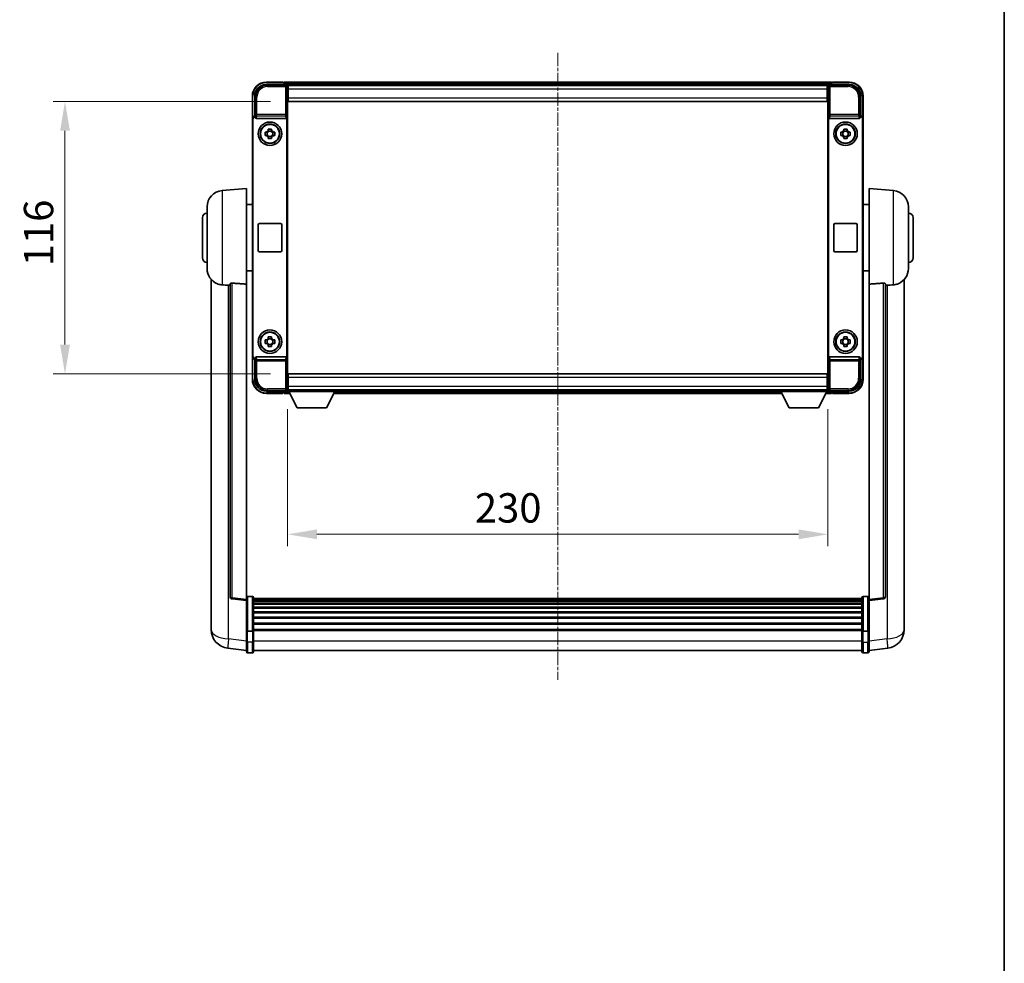
# Model space of a CAD drawing. Units: millimetres. Extents: x 0 to 10041, y -3 to 1685.
# Drawn here: x 3892 to 4311, y 401 to 803 of the extents above; entities that cross this region are included whole.
import ezdxf

# ---------------------------------------------------------------- set-up
doc = ezdxf.new("R2010")
doc.units = ezdxf.units.MM
doc.linetypes.add('CHAIN', pattern=[0.3543, 0.2362, -0.0295, 0.0591, -0.0295])
for name, color, linetype, lineweight in [('Border (ISO)', 7, 'Continuous', 35), ('Centerline (ISO)', 131, 'Continuous', 18), ('Dimension (ISO)', 7, 'Continuous', 18), ('Dimension (ISO) @ 1', 7, 'Continuous', 18), ('Visible (ISO)', 7, 'Continuous', 35), ('Visible Narrow (ISO)', 7, 'Continuous', 25)]:
    doc.layers.add(name, color=color, linetype=linetype, lineweight=lineweight)
doc.styles.add('Note Text (TK)', font='MS PGothic.ttf')
doc.dimstyles.new('Default - Method 1b (TK)', dxfattribs={"dimscale": 6, "dimtxt": 2.5, "dimasz": 2.5, "dimexe": 1, "dimexo": 1.5, "dimgap": 1, "dimtad": 1, "dimtoh": 1, "dimrnd": 1e-08, "dimdsep": 46, "dimtxsty": 'Note Text (TK)', "dimcen": 0.09, "dimdle": 5, "dimclrd": 100, "dimclre": 100, "dimclrt": 7, "dimadec": 1, "dimazin": 1, "dimtfac": 1, "dimtmove": 0, "dimatfit": 3, "dimfxl": 1, "dimtolj": 1, "dimlwd": -1, "dimlwe": -1, "dimarcsym": 0})

# ---------------------------------------------------------------- blocks, each defined once
blk = doc.blocks.new('図面枠 tk図枠')
at = {"layer": 'Border (ISO)'}
blk.add_line((405.5, 289), (405.5, 8), dxfattribs=at)
blk = doc.blocks.new('*D69')
at = {"layer": 'Defpoints', "color": 0}
for p in [(4006.53, 767.81), (3911.53, 651.81), (4006.53, 651.81)]:
    blk.add_point(p, dxfattribs=at)
at = {"layer": 'Dimension (ISO)', "color": 100}
for p, q in [((3999.03, 767.81), (3906.53, 767.81)), ((3911.53, 755.31), (3911.53, 664.31)), ((3999.03, 651.81), (3906.53, 651.81))]:
    blk.add_line(p, q, dxfattribs=at)
for points in [[(3909.45, 755.31), (3913.62, 755.31), (3911.53, 767.81)], [(3909.45, 664.31), (3913.62, 664.31), (3911.53, 651.81)]]:
    blk.add_solid(points, dxfattribs=at)
at = {"layer": 'Dimension (ISO)', "color": 7, "insert": (3900.28, 697.63), "char_height": 12.5, "attachment_point": 4, "rotation": 90, "style": 'Note Text (TK)'}
blk.add_mtext('\\A1;116', dxfattribs=at)
blk = doc.blocks.new('*D70')
at = {"layer": 'Defpoints', "color": 0}
for p in [(4006.28, 644.36), (4236.28, 644.36), (4236.28, 583.56)]:
    blk.add_point(p, dxfattribs=at)
at = {"layer": 'Dimension (ISO)', "color": 100}
for p, q in [((4006.28, 636.86), (4006.28, 578.56)), ((4236.28, 636.86), (4236.28, 578.56)), ((4018.78, 583.56), (4223.78, 583.56))]:
    blk.add_line(p, q, dxfattribs=at)
for points in [[(4018.78, 585.65), (4018.78, 581.48), (4006.28, 583.56)], [(4223.78, 585.65), (4223.78, 581.48), (4236.28, 583.56)]]:
    blk.add_solid(points, dxfattribs=at)
at = {"layer": 'Dimension (ISO)', "color": 7, "insert": (4085.99, 594.81), "char_height": 12.5, "attachment_point": 4, "style": 'Note Text (TK)'}
blk.add_mtext('\\A1;230', dxfattribs=at)

msp = doc.modelspace()

# ---------------------------------------------------------------- linework, layer by layer
at = {"layer": 'Centerline (ISO)', "linetype": 'CHAIN', "ltscale": 23.990969}
msp.add_line((4121.2825, 788.5636), (4121.2825, 521.6527), dxfattribs=at)
at = {"layer": 'Visible (ISO)'}
for p, q in [((4004.2825, 776.0636), (3997.2825, 776.0636)), ((4004.2825, 776.0636), (4004.2825, 775.8636)), ((4004.5325, 775.8636), (4004.2825, 775.8636)), ((4237.7825, 776.0636), (4004.7825, 776.0636)), ((4004.7825, 775.7636), (4004.7825, 776.0636)), ((4004.7825, 775.7636), (4004.7825, 775.3136)), ((4004.7825, 775.6136), (4004.7825, 775.0636)), ((4237.7825, 776.0636), (4237.7825, 775.7636)), ((4237.7825, 775.3136), (4237.7825, 775.7636)), ((4237.7825, 775.0636), (4237.7825, 775.6136)), ((4238.2825, 775.8636), (4238.0325, 775.8636)), ((4245.2825, 776.0636), (4238.2825, 776.0636)), ((4238.2825, 775.8636), (4238.2825, 776.0636)), ((3997.2795, 775.0636), (4005.7829, 775.0636)), ((4236.3494, 774.8136), (4006.2157, 774.8136)), ((4006.2825, 774.5639), (4006.2825, 769.0636)), ((4006.5325, 774.5636), (4006.2825, 774.5636)), ((4006.2825, 773.5636), (4006.5325, 773.5636)), ((4006.5325, 773.0636), (4006.5325, 774.5636)), ((4236.0325, 774.5636), (4006.5325, 774.5636)), ((4006.5325, 773.0636), (4006.5325, 769.3136)), ((4236.2825, 774.5636), (4236.0325, 774.5636)), ((4236.0325, 774.5636), (4236.0325, 773.0636)), ((4236.0325, 773.5636), (4236.2825, 773.5636)), ((4236.0325, 769.3136), (4236.0325, 773.0636)), ((4236.0325, 771.6341), (4236.2121, 771.8136)), ((4236.2121, 771.8136), (4236.2121, 770.9636)), ((4236.2825, 771.8136), (4236.2121, 771.8136)), ((4236.2825, 769.0636), (4236.2825, 774.5639)), ((4236.7822, 775.0636), (4245.2856, 775.0636)), ((3991.2825, 770.0636), (3991.2825, 760.5642)), ((3992.2825, 761.5636), (3992.2825, 770.0666)), ((4006.5325, 770.9636), (4006.2825, 770.9636)), ((4006.2825, 769.0636), (4006.2825, 650.5636)), ((4006.5325, 767.8136), (4006.5325, 769.3136)), ((4236.0325, 767.8136), (4006.5325, 767.8136)), ((4236.2825, 770.9636), (4236.0325, 770.9636)), ((4236.0325, 769.3136), (4236.0325, 767.8136)), ((4236.2825, 650.5636), (4236.2825, 769.0636)), ((4250.2825, 770.0666), (4250.2825, 761.5636)), ((4251.2825, 760.5642), (4251.2825, 770.0636)), ((3991.2825, 659.063), (3991.2825, 760.5642)), ((3991.5445, 659.3249), (3991.5445, 760.3023)), ((3992.2819, 761.5636), (3992.2825, 761.5636)), ((3992.2825, 761.5636), (3992.5445, 761.3017)), ((3992.5438, 761.3017), (3992.5445, 761.3017)), ((3992.5445, 761.3017), (3992.5445, 761.0753)), ((3993.0404, 760.5636), (4005.5247, 760.5636)), ((4006.0206, 658.5519), (4006.0206, 761.0753)), ((4236.5445, 761.0753), (4236.5445, 658.5519)), ((4237.0404, 760.5636), (4249.5247, 760.5636)), ((4250.2825, 761.5636), (4250.0206, 761.3017)), ((4250.0206, 761.0753), (4250.0206, 761.3017)), ((4250.0206, 761.3017), (4250.0213, 761.3017)), ((4250.2825, 761.5636), (4250.2832, 761.5636)), ((4251.0206, 760.3023), (4251.0206, 659.3249)), ((4251.2825, 760.5642), (4251.2825, 659.063)), ((3996.7719, 754.7803), (3997.3908, 754.7803)), ((3997.6258, 754.7803), (3997.6258, 753.3469)), ((3998.0659, 755.4554), (3998.0659, 756.0743)), ((3999.4992, 755.2204), (3998.0659, 755.2204)), ((3999.4992, 756.0743), (3999.4992, 755.4554)), ((3999.9393, 754.7803), (3999.9393, 753.3469)), ((4000.1743, 754.7803), (4000.7932, 754.7803)), ((4241.7719, 754.7803), (4242.3908, 754.7803)), ((4242.6258, 754.7803), (4242.6258, 753.3469)), ((4243.0659, 755.4554), (4243.0659, 756.0743)), ((4244.4992, 755.2204), (4243.0659, 755.2204)), ((4244.4992, 756.0743), (4244.4992, 755.4554)), ((4244.9393, 754.7803), (4244.9393, 753.3469)), ((4245.1743, 754.7803), (4245.7932, 754.7803)), ((3997.3908, 753.3469), (3996.7719, 753.3469)), ((3998.0659, 752.9068), (3999.4992, 752.9068)), ((3998.0659, 752.0529), (3998.0659, 752.6718)), ((3999.4992, 752.6718), (3999.4992, 752.0529)), ((4000.7932, 753.3469), (4000.1743, 753.3469)), ((4242.3908, 753.3469), (4241.7719, 753.3469)), ((4243.0659, 752.9068), (4244.4992, 752.9068)), ((4243.0659, 752.0529), (4243.0659, 752.6718)), ((4244.4992, 752.6718), (4244.4992, 752.0529)), ((4245.7932, 753.3469), (4245.1743, 753.3469)), ((3978.4225, 729.9072), (3988.7825, 730.8136)), ((3988.7825, 730.8136), (3988.7825, 690.051)), ((4253.7825, 690.051), (4253.7825, 730.8136)), ((4264.1426, 729.9072), (4253.7825, 730.8136)), ((3972.0325, 696.6934), (3972.0325, 722.9338)), ((3988.7825, 723.9636), (3991.2825, 723.9636)), ((4253.7825, 723.9636), (4251.2825, 723.9636)), ((4270.5325, 722.9338), (4270.5325, 696.6934)), ((3970.0325, 701.3136), (3970.0325, 718.3136)), ((4272.5325, 718.3136), (4272.5325, 701.3136)), ((3993.7825, 704.3136), (3993.7825, 715.3136)), ((3994.2825, 715.8136), (4003.2825, 715.8136)), ((4003.7825, 715.3136), (4003.7825, 704.3136)), ((4238.7825, 704.3136), (4238.7825, 715.3136)), ((4239.2825, 715.8136), (4248.2825, 715.8136)), ((4248.7825, 715.3136), (4248.7825, 704.3136)), ((4003.2825, 703.8136), (3994.2825, 703.8136)), ((4248.2825, 703.8136), (4239.2825, 703.8136)), ((3973.7825, 692.0633), (3973.7825, 547.9171)), ((3988.7825, 695.6636), (3991.2825, 695.6636)), ((4253.7825, 695.6636), (4251.2825, 695.6636)), ((4268.7825, 547.9171), (4268.7825, 692.0633)), ((3981.7825, 690.1482), (3981.7825, 557.0494)), ((3988.7825, 555.8142), (3988.7825, 690.051)), ((4253.7825, 690.051), (4253.7825, 555.8142)), ((4260.7825, 557.0494), (4260.7825, 690.1482)), ((3998.0659, 666.9554), (3998.0659, 667.5743)), ((3999.4992, 666.7204), (3998.0659, 666.7204)), ((3999.4992, 667.5743), (3999.4992, 666.9554)), ((4243.0659, 666.9554), (4243.0659, 667.5743)), ((4244.4992, 666.7204), (4243.0659, 666.7204)), ((4244.4992, 667.5743), (4244.4992, 666.9554)), ((3996.7719, 666.2803), (3997.3908, 666.2803)), ((3997.3908, 664.8469), (3996.7719, 664.8469)), ((3997.6258, 666.2803), (3997.6258, 664.8469)), ((3998.0659, 664.4068), (3999.4992, 664.4068)), ((3998.0659, 663.5529), (3998.0659, 664.1718)), ((3999.4992, 664.1718), (3999.4992, 663.5529)), ((3999.9393, 666.2803), (3999.9393, 664.8469)), ((4000.1743, 666.2803), (4000.7932, 666.2803)), ((4000.7932, 664.8469), (4000.1743, 664.8469)), ((4241.7719, 666.2803), (4242.3908, 666.2803)), ((4242.3908, 664.8469), (4241.7719, 664.8469)), ((4242.6258, 666.2803), (4242.6258, 664.8469)), ((4243.0659, 664.4068), (4244.4992, 664.4068)), ((4243.0659, 663.5529), (4243.0659, 664.1718)), ((4244.4992, 664.1718), (4244.4992, 663.5529)), ((4244.9393, 666.2803), (4244.9393, 664.8469)), ((4245.1743, 666.2803), (4245.7932, 666.2803)), ((4245.7932, 664.8469), (4245.1743, 664.8469)), ((3991.2825, 659.063), (3991.2825, 649.5636)), ((3992.2825, 658.0636), (3992.2819, 658.0636)), ((3992.2825, 658.0636), (3992.5445, 658.3255)), ((3992.2825, 649.5606), (3992.2825, 658.0636)), ((3992.5445, 658.3255), (3992.5438, 658.3255)), ((3992.5445, 658.5519), (3992.5445, 658.3255)), ((4005.5247, 659.0636), (3993.0404, 659.0636)), ((4249.5247, 659.0636), (4237.0404, 659.0636)), ((4250.0206, 658.3255), (4250.0206, 658.5519)), ((4250.2825, 658.0636), (4250.0206, 658.3255)), ((4250.0213, 658.3255), (4250.0206, 658.3255)), ((4250.2832, 658.0636), (4250.2825, 658.0636)), ((4250.2825, 658.0636), (4250.2825, 649.5606)), ((4251.2825, 649.5636), (4251.2825, 659.063)), ((4006.2825, 650.5636), (4006.2825, 645.0633)), ((4006.5325, 651.8136), (4236.0325, 651.8136)), ((4006.5325, 650.3136), (4006.5325, 651.8136)), ((4006.5325, 650.3136), (4006.5325, 646.5636)), ((4236.0325, 651.8136), (4236.0325, 650.3136)), ((4236.0325, 646.5636), (4236.0325, 650.3136)), ((4236.2825, 645.0633), (4236.2825, 650.5636)), ((4006.2825, 648.6636), (4006.5325, 648.6636)), ((4006.5325, 646.0636), (4006.2825, 646.0636)), ((4006.5325, 645.0636), (4006.5325, 646.5636)), ((4236.0325, 648.6636), (4236.2825, 648.6636)), ((4236.0325, 646.5636), (4236.0325, 645.0636)), ((4236.2825, 646.0636), (4236.0325, 646.0636)), ((4005.7829, 644.5636), (3997.2795, 644.5636)), ((3997.2825, 643.5636), (4004.2825, 643.5636)), ((4004.2825, 643.7636), (4004.2825, 643.5636)), ((4004.2825, 643.7636), (4004.5325, 643.7636)), ((4004.7825, 644.5636), (4004.7825, 644.0136)), ((4004.7825, 644.3136), (4004.7825, 643.8636)), ((4004.7825, 643.5636), (4004.7825, 643.8636)), ((4004.7825, 643.5636), (4007.1941, 643.5636)), ((4006.2157, 644.8136), (4006.2825, 644.8136)), ((4006.2825, 645.0636), (4006.5325, 645.0636)), ((4006.2825, 645.0636), (4006.2825, 644.3636)), ((4006.2825, 645.0636), (4026.8825, 645.0636)), ((4006.2825, 644.3636), (4026.8825, 644.3636)), ((4006.5325, 645.0636), (4236.0325, 645.0636)), ((4010.3325, 637.4636), (4006.7825, 644.3636)), ((4022.8325, 637.4636), (4026.3825, 644.3636)), ((4025.971, 643.5636), (4216.5941, 643.5636)), ((4026.8825, 645.0636), (4026.8825, 644.3636)), ((4026.8825, 644.8136), (4215.6825, 644.8136)), ((4215.6825, 645.0636), (4215.6825, 644.3636)), ((4215.6825, 645.0636), (4236.2825, 645.0636)), ((4215.6825, 644.3636), (4236.2825, 644.3636)), ((4219.7325, 637.4636), (4216.1825, 644.3636)), ((4232.2325, 637.4636), (4235.7825, 644.3636)), ((4235.371, 643.5636), (4237.7825, 643.5636)), ((4236.0325, 645.0636), (4236.2825, 645.0636)), ((4236.2825, 645.0636), (4236.2825, 644.3636)), ((4236.2825, 644.8136), (4236.3494, 644.8136)), ((4245.2856, 644.5636), (4236.7822, 644.5636)), ((4237.7825, 644.0136), (4237.7825, 644.5636)), ((4237.7825, 643.8636), (4237.7825, 644.3136)), ((4237.7825, 643.8636), (4237.7825, 643.5636)), ((4238.0325, 643.7636), (4238.2825, 643.7636)), ((4238.2825, 643.5636), (4238.2825, 643.7636)), ((4238.2825, 643.5636), (4245.2825, 643.5636)), ((4010.3325, 637.4636), (4022.8325, 637.4636)), ((4219.7325, 637.4636), (4232.2325, 637.4636)), ((3988.7825, 555.3295), (3982.6646, 556.0564)), ((3988.7825, 555.8142), (3988.7825, 555.3295)), ((3988.7825, 555.3295), (3988.7825, 543.1592)), ((3991.2825, 557.0753), (3989.2825, 557.0753)), ((3991.7825, 556.5753), (3991.7825, 542.3833)), ((4250.7825, 556.3053), (3991.7825, 556.3053)), ((4250.7825, 556.0736), (3991.7825, 556.0736)), ((4250.7825, 556.0619), (3991.7825, 556.0619)), ((4250.7825, 555.7904), (3991.7825, 555.7904)), ((4250.7825, 555.3392), (3991.7825, 555.3392)), ((4250.7825, 555.029), (3991.7825, 555.029)), ((4250.7825, 554.159), (3991.7825, 554.159)), ((4250.7825, 553.8126), (3991.7825, 553.8126)), ((4250.7825, 542.3833), (4250.7825, 556.5753)), ((4251.2825, 557.0753), (4253.2825, 557.0753)), ((4253.7825, 555.3295), (4259.9005, 556.0564)), ((4253.7825, 555.3295), (4253.7825, 555.8142)), ((4253.7825, 543.1592), (4253.7825, 555.3295)), ((4250.7825, 552.5573), (3991.7825, 552.5573)), ((4250.7825, 552.1782), (3991.7825, 552.1782)), ((4250.7825, 550.5828), (3991.7825, 550.5828)), ((4250.7825, 550.1755), (3991.7825, 550.1755)), ((3973.7825, 545.852), (3973.7825, 547.9171)), ((4250.7825, 548.2953), (3991.7825, 548.2953)), ((4250.7825, 547.8653), (3991.7825, 547.8653)), ((4250.7825, 545.7645), (3991.7825, 545.7645)), ((4250.7825, 545.3178), (3991.7825, 545.3178)), ((4268.7825, 547.9171), (4268.7825, 545.852)), ((3973.7825, 544.8256), (3973.7825, 543.0311)), ((3988.7825, 542.3833), (3988.7825, 543.1592)), ((3988.7825, 542.3833), (3988.7825, 537.9027)), ((3991.2825, 542.2815), (3989.2825, 542.2815)), ((4250.7825, 543.0671), (3991.7825, 543.0671)), ((4250.7825, 542.6967), (3991.7825, 542.6967)), ((3991.7825, 537.9027), (3991.7825, 542.3833)), ((4250.7825, 542.3833), (4250.7825, 537.9027)), ((4251.2825, 542.2815), (4253.2825, 542.2815)), ((4253.7825, 543.1592), (4253.7825, 542.3833)), ((4253.7825, 537.9027), (4253.7825, 542.3833)), ((4268.7825, 543.0311), (4268.7825, 544.8256)), ((3988.7825, 533.6527), (3988.7825, 537.9027)), ((3991.7825, 537.9027), (3991.7825, 533.6527)), ((4250.7825, 533.6527), (4250.7825, 537.9027)), ((4253.7825, 537.9027), (4253.7825, 533.6527)), ((3988.7825, 534.1376), (3980.8332, 535.0876)), ((3991.2825, 533.1527), (3989.2825, 533.1527)), ((4250.7825, 534.1527), (3991.7825, 534.1527)), ((4251.2825, 533.1527), (4253.2825, 533.1527)), ((4253.7825, 534.1376), (4261.7319, 535.0876))]:
    msp.add_line(p, q, dxfattribs=at)
for centre, radius in [((3998.7825, 754.0636), 5), ((4243.7825, 754.0636), 5), ((3998.7825, 754.0636), 4.15), ((3998.7825, 754.0636), 4.0013), ((4243.7825, 754.0636), 4.15), ((4243.7825, 754.0636), 4.0013), ((3998.7825, 665.5636), 5), ((3998.7825, 665.5636), 4.15), ((3998.7825, 665.5636), 4.0013), ((4243.7825, 665.5636), 5), ((4243.7825, 665.5636), 4.15), ((4243.7825, 665.5636), 4.0013)]:
    msp.add_circle(centre, radius, dxfattribs=at)
for centre, radius, start, end in [((3997.2825, 770.0636), 6, 90, 180), ((4004.5325, 775.6136), 0.25, 0, 53.130102), ((4238.0325, 775.6136), 0.25, 126.869898, 180), ((4245.2825, 770.0636), 6, 0, 90), ((3998.7825, 754.0636), 1.5655, 117.245031, 152.754969), ((3998.7825, 754.0636), 1.5655, 27.245031, 62.754969), ((4243.7825, 754.0636), 1.5655, 117.245031, 152.754969), ((4243.7825, 754.0636), 1.5655, 27.245031, 62.754969), ((3998.7825, 754.0636), 1.5655, 207.245031, 242.754969), ((3998.7825, 754.0636), 1.5655, 297.245031, 332.754969), ((4243.7825, 754.0636), 1.5655, 207.245031, 242.754969), ((4243.7825, 754.0636), 1.5655, 297.245031, 332.754969), ((3979.0325, 722.9338), 7, 95, 180), ((4263.5325, 722.9338), 7, 0, 85), ((3972.0325, 718.3136), 2, 90, 180), ((4270.5325, 718.3136), 2, 0, 90), ((3994.2825, 715.3136), 0.5, 90, 180), ((4003.2825, 715.3136), 0.5, 0, 90), ((4239.2825, 715.3136), 0.5, 90, 180), ((4248.2825, 715.3136), 0.5, 0, 90), ((3994.2825, 704.3136), 0.5, 180, 270), ((4003.2825, 704.3136), 0.5, 270, 0), ((4239.2825, 704.3136), 0.5, 180, 270), ((4248.2825, 704.3136), 0.5, 270, 0), ((3972.0325, 701.3136), 2, 180, 270), ((4270.5325, 701.3136), 2, 270, 0), ((3979.0325, 696.6934), 7, 180, 248.257044), ((4263.5325, 696.6934), 7, 291.742956, 0), ((3998.7825, 665.5636), 1.5655, 117.245031, 152.754969), ((3998.7825, 665.5636), 1.5655, 27.245031, 62.754969), ((4243.7825, 665.5636), 1.5655, 117.245031, 152.754969), ((4243.7825, 665.5636), 1.5655, 27.245031, 62.754969), ((3998.7825, 665.5636), 1.5655, 207.245031, 242.754969), ((3998.7825, 665.5636), 1.5655, 297.245031, 332.754969), ((4243.7825, 665.5636), 1.5655, 207.245031, 242.754969), ((4243.7825, 665.5636), 1.5655, 297.245031, 332.754969), ((3997.2825, 649.5636), 6, 180, 270), ((4245.2825, 649.5636), 6, 270, 0), ((4004.5325, 644.0136), 0.25, 306.869898, 0), ((4238.0325, 644.0136), 0.25, 180, 233.130102), ((3982.7825, 557.0494), 1, 180, 263.22423), ((3989.2825, 556.5753), 0.5, 90, 180), ((3991.2825, 556.5753), 0.5, 0, 90), ((4251.2825, 556.5753), 0.5, 90, 180), ((4253.2825, 556.5753), 0.5, 0, 90), ((4259.7825, 557.0494), 1, 276.77577, 0), ((3981.7825, 543.0311), 8, 180, 263.184806), ((4260.7825, 543.0311), 8, 276.815194, 0), ((3989.2825, 533.6527), 0.5, 180, 270), ((3991.2825, 533.6527), 0.5, 270, 0), ((4251.2825, 533.6527), 0.5, 180, 270), ((4253.2825, 533.6527), 0.5, 270, 0)]:
    msp.add_arc(centre, radius, start, end, dxfattribs=at)
for centre, major_axis, ratio, start_param, end_param in [((3997.2856, 770.0606), (-3.5398, 3.5398), 0.99878277, 5.49839613, 7.06797448), ((4005.7822, 774.5633), (0.354, 0.354), 0.99878277, 5.49839613, 7.06797448), ((4236.7829, 774.5633), (-0.354, 0.354), 0.99878277, 5.49839613, 7.06797448), ((4245.2795, 770.0606), (3.5398, 3.5398), 0.99878277, 5.49839613, 7.06797448), ((3992.2832, 760.563), (-0.708, 0.708), 0.99878277, 5.49839613, 7.06797448), ((3992.5451, 760.3011), (-0.708, 0.708), 0.99878277, 5.49839613, 7.06797448), ((3993.0448, 761.0797), (-0.0697, -0.5117), 0.96815944, 4.8522561, 6.41439087), ((4005.5203, 761.0797), (0.0697, -0.5117), 0.96815944, 6.15197975, 7.71411451), ((4237.0448, 761.0797), (-0.0697, -0.5117), 0.96815944, 4.8522561, 6.41439087), ((4249.5203, 761.0797), (0.0697, -0.5117), 0.96815944, 6.15197975, 7.71411451), ((4250.02, 760.3011), (0.708, 0.708), 0.99878277, 5.49839613, 7.06797448), ((4250.2819, 760.563), (0.708, 0.708), 0.99878277, 5.49839613, 7.06797448), ((3992.2832, 659.0642), (-0.708, -0.708), 0.99878277, 5.49839613, 7.06797448), ((3992.5451, 659.3261), (-0.708, -0.708), 0.99878277, 5.49839613, 7.06797448), ((3993.0448, 658.5475), (-0.0697, 0.5117), 0.96815944, 6.15197975, 7.71411451), ((4005.5203, 658.5475), (0.0697, 0.5117), 0.96815944, 4.8522561, 6.41439087), ((4237.0448, 658.5475), (-0.0697, 0.5117), 0.96815944, 6.15197975, 7.71411451), ((4249.5203, 658.5475), (0.0697, 0.5117), 0.96815944, 4.8522561, 6.41439087), ((4250.02, 659.3261), (0.708, -0.708), 0.99878277, 5.49839613, 7.06797448), ((4250.2819, 659.0642), (0.708, -0.708), 0.99878277, 5.49839613, 7.06797448), ((3997.2856, 649.5666), (-3.5398, -3.5398), 0.99878277, 5.49839613, 7.06797448), ((4245.2795, 649.5666), (3.5398, -3.5398), 0.99878277, 5.49839613, 7.06797448), ((4005.7822, 645.0639), (0.354, -0.354), 0.99878277, 5.49839613, 7.06797448), ((4236.7829, 645.0639), (-0.354, -0.354), 0.99878277, 5.49839613, 7.06797448)]:
    msp.add_ellipse(centre, major_axis=major_axis, ratio=ratio, start_param=start_param, end_param=end_param, dxfattribs=at)
for points, knots in [([(4004.5325, 775.8636), (4004.5684, 775.8636), (4004.6061, 775.8555), (4004.655, 775.8322), (4004.6693, 775.8235), (4004.6825, 775.8136)], [0.1703131202, 0.1703131202, 0.1703131202, 0.1703131202, 0.1810677517, 0.1810677517, 0.1858570013, 0.1858570013, 0.1858570013, 0.1858570013]), ([(4237.8825, 775.8136), (4237.8958, 775.8235), (4237.9101, 775.8322), (4237.959, 775.8555), (4237.9967, 775.8636), (4238.0325, 775.8636)], [0.0412271589, 0.0412271589, 0.0412271589, 0.0412271589, 0.0460164086, 0.0460164086, 0.0567710401, 0.0567710401, 0.0567710401, 0.0567710401]), ([(3996.7719, 753.3469), (3996.7646, 753.5937), (3996.7612, 753.8373), (3996.7612, 754.2899), (3996.7646, 754.5335), (3996.7719, 754.7803)], [4.331071921, 4.331071921, 4.331071921, 4.331071921, 4.398975087, 4.398975087, 4.466878254, 4.466878254, 4.466878254, 4.466878254]), ([(3998.0659, 756.0743), (3998.3127, 756.0816), (3998.5562, 756.085), (3999.0089, 756.085), (3999.2524, 756.0816), (3999.4992, 756.0743)], [4.331071921, 4.331071921, 4.331071921, 4.331071921, 4.398975087, 4.398975087, 4.466878254, 4.466878254, 4.466878254, 4.466878254]), ([(4000.7932, 754.7803), (4000.8005, 754.5335), (4000.8039, 754.2899), (4000.8039, 753.8373), (4000.8005, 753.5937), (4000.7932, 753.3469)], [4.331071921, 4.331071921, 4.331071921, 4.331071921, 4.398975087, 4.398975087, 4.466878254, 4.466878254, 4.466878254, 4.466878254]), ([(4241.7719, 753.3469), (4241.7646, 753.5937), (4241.7612, 753.8373), (4241.7612, 754.2899), (4241.7646, 754.5335), (4241.7719, 754.7803)], [4.331071921, 4.331071921, 4.331071921, 4.331071921, 4.398975087, 4.398975087, 4.466878254, 4.466878254, 4.466878254, 4.466878254]), ([(4243.0659, 756.0743), (4243.3127, 756.0816), (4243.5562, 756.085), (4244.0089, 756.085), (4244.2524, 756.0816), (4244.4992, 756.0743)], [4.331071921, 4.331071921, 4.331071921, 4.331071921, 4.398975087, 4.398975087, 4.466878254, 4.466878254, 4.466878254, 4.466878254]), ([(4245.7932, 754.7803), (4245.8005, 754.5335), (4245.8039, 754.2899), (4245.8039, 753.8373), (4245.8005, 753.5937), (4245.7932, 753.3469)], [4.331071921, 4.331071921, 4.331071921, 4.331071921, 4.398975087, 4.398975087, 4.466878254, 4.466878254, 4.466878254, 4.466878254]), ([(3999.4992, 752.0529), (3999.2524, 752.0456), (3999.0089, 752.0422), (3998.5562, 752.0422), (3998.3127, 752.0456), (3998.0659, 752.0529)], [4.331071921, 4.331071921, 4.331071921, 4.331071921, 4.398975087, 4.398975087, 4.466878254, 4.466878254, 4.466878254, 4.466878254]), ([(4244.4992, 752.0529), (4244.2524, 752.0456), (4244.0089, 752.0422), (4243.5562, 752.0422), (4243.3127, 752.0456), (4243.0659, 752.0529)], [4.331071921, 4.331071921, 4.331071921, 4.331071921, 4.398975087, 4.398975087, 4.466878254, 4.466878254, 4.466878254, 4.466878254]), ([(3976.4394, 690.1914), (3976.5516, 690.1467), (3976.6671, 690.1046), (3977.2965, 689.8975), (3977.8471, 689.7918), (3978.4225, 689.7595)], [-4.49329069, -4.49329069, -4.49329069, -4.49329069, -4.442199692, -4.442199692, -4.222488194, -4.222488194, -4.222488194, -4.222488194]), ([(3978.4225, 689.7595), (3978.4261, 689.7593), (3978.4297, 689.7591), (3979.2721, 689.7117), (3980.1922, 689.6572), (3981.0853, 689.5833)], [2.102258604, 2.102258604, 2.102258604, 2.102258604, 2.10340374, 2.10340374, 2.370180755, 2.370180755, 2.370180755, 2.370180755]), ([(3981.7825, 690.1482), (3981.7828, 690.1912), (3981.8021, 690.2368), (3981.8937, 690.3328), (3981.9747, 690.3826), (3982.157, 690.4463), (3982.2507, 690.4695), (3982.414, 690.4889), (3982.4722, 690.4928), (3982.5857, 690.4946), (3982.6407, 690.493), (3982.6954, 690.489)], [0.192845303, 0.192845303, 0.192845303, 0.192845303, 0.240507365, 0.240507365, 0.297130074, 0.297130074, 0.334079186, 0.334079186, 0.352553742, 0.352553742, 0.369009283, 0.369009283, 0.369009283, 0.369009283]), ([(4259.8697, 690.489), (4259.9244, 690.493), (4259.9794, 690.4946), (4260.0929, 690.4928), (4260.1511, 690.4889), (4260.3144, 690.4695), (4260.4081, 690.4463), (4260.5904, 690.3826), (4260.6714, 690.3328), (4260.763, 690.2368), (4260.7823, 690.1912), (4260.7825, 690.1482)], [0.3759847, 0.3759847, 0.3759847, 0.3759847, 0.392440242, 0.392440242, 0.410914798, 0.410914798, 0.44786391, 0.44786391, 0.504486619, 0.504486619, 0.552148681, 0.552148681, 0.552148681, 0.552148681]), ([(4261.4798, 689.5833), (4262.3729, 689.6572), (4263.2929, 689.7117), (4264.1354, 689.7591), (4264.139, 689.7593), (4264.1426, 689.7595)], [2.57632281, 2.57632281, 2.57632281, 2.57632281, 2.843099825, 2.843099825, 2.844244962, 2.844244962, 2.844244962, 2.844244962]), ([(4264.1426, 689.7595), (4264.6573, 689.7884), (4265.1518, 689.8759), (4265.7914, 690.0666), (4265.9616, 690.1261), (4266.1257, 690.1916)], [-8.358650844, -8.358650844, -8.358650844, -8.358650844, -8.190003506, -8.190003506, -8.126003536, -8.126003536, -8.126003536, -8.126003536]), ([(3998.0659, 667.5743), (3998.3127, 667.5816), (3998.5562, 667.585), (3999.0089, 667.585), (3999.2524, 667.5816), (3999.4992, 667.5743)], [4.331071921, 4.331071921, 4.331071921, 4.331071921, 4.398975087, 4.398975087, 4.466878254, 4.466878254, 4.466878254, 4.466878254]), ([(4243.0659, 667.5743), (4243.3127, 667.5816), (4243.5562, 667.585), (4244.0089, 667.585), (4244.2524, 667.5816), (4244.4992, 667.5743)], [4.331071921, 4.331071921, 4.331071921, 4.331071921, 4.398975087, 4.398975087, 4.466878254, 4.466878254, 4.466878254, 4.466878254]), ([(3996.7719, 664.8469), (3996.7646, 665.0937), (3996.7612, 665.3373), (3996.7612, 665.7899), (3996.7646, 666.0335), (3996.7719, 666.2803)], [4.331071921, 4.331071921, 4.331071921, 4.331071921, 4.398975087, 4.398975087, 4.466878254, 4.466878254, 4.466878254, 4.466878254]), ([(3999.4992, 663.5529), (3999.2524, 663.5456), (3999.0089, 663.5422), (3998.5562, 663.5422), (3998.3127, 663.5456), (3998.0659, 663.5529)], [4.331071921, 4.331071921, 4.331071921, 4.331071921, 4.398975087, 4.398975087, 4.466878254, 4.466878254, 4.466878254, 4.466878254]), ([(4000.7932, 666.2803), (4000.8005, 666.0335), (4000.8039, 665.7899), (4000.8039, 665.3373), (4000.8005, 665.0937), (4000.7932, 664.8469)], [4.331071921, 4.331071921, 4.331071921, 4.331071921, 4.398975087, 4.398975087, 4.466878254, 4.466878254, 4.466878254, 4.466878254]), ([(4241.7719, 664.8469), (4241.7646, 665.0937), (4241.7612, 665.3373), (4241.7612, 665.7899), (4241.7646, 666.0335), (4241.7719, 666.2803)], [4.331071921, 4.331071921, 4.331071921, 4.331071921, 4.398975087, 4.398975087, 4.466878254, 4.466878254, 4.466878254, 4.466878254]), ([(4244.4992, 663.5529), (4244.2524, 663.5456), (4244.0089, 663.5422), (4243.5562, 663.5422), (4243.3127, 663.5456), (4243.0659, 663.5529)], [4.331071921, 4.331071921, 4.331071921, 4.331071921, 4.398975087, 4.398975087, 4.466878254, 4.466878254, 4.466878254, 4.466878254]), ([(4245.7932, 666.2803), (4245.8005, 666.0335), (4245.8039, 665.7899), (4245.8039, 665.3373), (4245.8005, 665.0937), (4245.7932, 664.8469)], [4.331071921, 4.331071921, 4.331071921, 4.331071921, 4.398975087, 4.398975087, 4.466878254, 4.466878254, 4.466878254, 4.466878254]), ([(4004.6825, 643.8136), (4004.6693, 643.8037), (4004.655, 643.795), (4004.6061, 643.7717), (4004.5684, 643.7636), (4004.5325, 643.7636)], [0.0412271589, 0.0412271589, 0.0412271589, 0.0412271589, 0.0460164086, 0.0460164086, 0.0567710401, 0.0567710401, 0.0567710401, 0.0567710401]), ([(4238.0325, 643.7636), (4237.9967, 643.7636), (4237.959, 643.7717), (4237.9101, 643.795), (4237.8958, 643.8037), (4237.8825, 643.8136)], [0.1703131202, 0.1703131202, 0.1703131202, 0.1703131202, 0.1810677517, 0.1810677517, 0.1858570013, 0.1858570013, 0.1858570013, 0.1858570013]), ([(3973.7825, 547.9171), (3973.7825, 547.8233), (3973.7828, 547.7296), (3973.7859, 547.1129), (3973.7922, 546.6054), (3973.7922, 545.7443), (3973.7859, 545.3295), (3973.7828, 544.9368), (3973.7825, 544.8798), (3973.7825, 544.8256)], [4.535339596, 4.535339596, 4.535339596, 4.535339596, 4.561894963, 4.561894963, 4.711051305, 4.711051305, 4.860207647, 4.860207647, 4.886763014, 4.886763014, 4.886763014, 4.886763014]), ([(3973.7862, 545.2951), (3973.7851, 545.3999), (3973.784, 545.5105), (3973.7828, 545.6997), (3973.7825, 545.775), (3973.7825, 545.852)], [4.818278025, 4.818278025, 4.818278025, 4.818278025, 4.8602076466, 4.8602076466, 4.8867630138, 4.8867630138, 4.8867630138, 4.8867630138]), ([(4268.7825, 544.8256), (4268.7825, 544.8798), (4268.7823, 544.9368), (4268.7792, 545.3295), (4268.7729, 545.7443), (4268.7729, 546.6054), (4268.7792, 547.1129), (4268.7823, 547.7296), (4268.7825, 547.8233), (4268.7825, 547.9171)], [4.535339596, 4.535339596, 4.535339596, 4.535339596, 4.561894963, 4.561894963, 4.711051305, 4.711051305, 4.860207647, 4.860207647, 4.886763014, 4.886763014, 4.886763014, 4.886763014]), ([(4268.7825, 545.852), (4268.7825, 545.775), (4268.7823, 545.6997), (4268.7811, 545.5105), (4268.78, 545.3999), (4268.7789, 545.2951)], [4.5353395957, 4.5353395957, 4.5353395957, 4.5353395957, 4.5618949629, 4.5618949629, 4.6038245845, 4.6038245845, 4.6038245845, 4.6038245845]), ([(3988.7825, 542.3833), (3988.7825, 542.383), (3988.7826, 542.3828), (3988.7828, 542.3754), (3988.7869, 542.3681), (3988.8029, 542.3539), (3988.8147, 542.3469), (3988.8575, 542.3284), (3988.8961, 542.3176), (3988.99, 542.3), (3989.0435, 542.2931), (3989.1596, 542.2839), (3989.2207, 542.2815), (3989.2825, 542.2815)], [-0.0003347789, -0.0003347789, -0.0003347789, -0.0003347789, 0, 0, 0.011463002, 0.011463002, 0.0228675214, 0.0228675214, 0.0430502261, 0.0430502261, 0.0621538264, 0.0621538264, 0.0807455701, 0.0807455701, 0.0807455701, 0.0807455701]), ([(3991.7825, 542.3833), (3991.7825, 542.383), (3991.7825, 542.3828), (3991.7823, 542.3754), (3991.7782, 542.3681), (3991.7622, 542.3539), (3991.7504, 542.3469), (3991.7076, 542.3284), (3991.669, 542.3176), (3991.5751, 542.3), (3991.5216, 542.2931), (3991.4055, 542.2839), (3991.3444, 542.2815), (3991.2825, 542.2815)], [-0.0809227639, -0.0809227639, -0.0809227639, -0.0809227639, -0.0805886357, -0.0805886357, -0.0691479127, -0.0691479127, -0.0577655589, -0.0577655589, -0.0376220805, -0.0376220805, -0.0185556094, -0.0185556094, 0, 0, 0, 0]), ([(4251.2825, 542.2815), (4251.2207, 542.2815), (4251.1596, 542.2839), (4251.0435, 542.2931), (4250.99, 542.3), (4250.8961, 542.3176), (4250.8575, 542.3284), (4250.8147, 542.3469), (4250.8029, 542.3539), (4250.7869, 542.3681), (4250.7828, 542.3754), (4250.7826, 542.3828), (4250.7825, 542.383), (4250.7825, 542.3833)], [-0.0807455701, -0.0807455701, -0.0807455701, -0.0807455701, -0.0621538264, -0.0621538264, -0.0430502261, -0.0430502261, -0.0228675214, -0.0228675214, -0.011463002, -0.011463002, 0, 0, 0.0003347789, 0.0003347789, 0.0003347789, 0.0003347789]), ([(4253.7825, 542.3833), (4253.7825, 542.383), (4253.7825, 542.3828), (4253.7823, 542.3754), (4253.7782, 542.3681), (4253.7622, 542.3539), (4253.7504, 542.3469), (4253.7076, 542.3284), (4253.669, 542.3176), (4253.5751, 542.3), (4253.5216, 542.2931), (4253.4055, 542.2839), (4253.3444, 542.2815), (4253.2825, 542.2815)], [-0.0809227639, -0.0809227639, -0.0809227639, -0.0809227639, -0.0805886357, -0.0805886357, -0.0691479127, -0.0691479127, -0.0577655589, -0.0577655589, -0.0376220805, -0.0376220805, -0.0185556094, -0.0185556094, 0, 0, 0, 0])]:
    msp.add_open_spline(points, degree=3, knots=knots, dxfattribs=at)
for points, weights in [([(3998.0659, 754.7803), (3997.8006, 754.7803), (3997.3908, 754.7803)], [1.35956394726, 1.22656475141, 1.03074466748]), ([(3998.0659, 755.4554), (3998.0659, 755.0456), (3998.0659, 754.7803)], [1.03074466748, 1.22656475141, 1.35956394726]), ([(3999.4992, 754.7803), (3999.4992, 755.0456), (3999.4992, 755.4554)], [1.35956394726, 1.22656475141, 1.03074466748]), ([(4000.1743, 754.7803), (3999.7645, 754.7803), (3999.4992, 754.7803)], [1.03074466748, 1.22656475141, 1.35956394726]), ([(4243.0659, 754.7803), (4242.8006, 754.7803), (4242.3908, 754.7803)], [1.35956394726, 1.22656475141, 1.03074466748]), ([(4243.0659, 755.4554), (4243.0659, 755.0456), (4243.0659, 754.7803)], [1.03074466748, 1.22656475141, 1.35956394726]), ([(4244.4992, 754.7803), (4244.4992, 755.0456), (4244.4992, 755.4554)], [1.35956394726, 1.22656475141, 1.03074466748]), ([(4245.1743, 754.7803), (4244.7645, 754.7803), (4244.4992, 754.7803)], [1.03074466748, 1.22656475141, 1.35956394726]), ([(3997.3908, 753.3469), (3997.8006, 753.3469), (3998.0659, 753.3469)], [1.03074466748, 1.22656475141, 1.35956394726]), ([(3998.0659, 753.3469), (3998.0659, 753.0816), (3998.0659, 752.6718)], [1.35956394726, 1.22656475141, 1.03074466748]), ([(3999.4992, 752.6718), (3999.4992, 753.0816), (3999.4992, 753.3469)], [1.03074466748, 1.22656475141, 1.35956394726]), ([(3999.4992, 753.3469), (3999.7645, 753.3469), (4000.1743, 753.3469)], [1.35956394726, 1.22656475141, 1.03074466748]), ([(4242.3908, 753.3469), (4242.8006, 753.3469), (4243.0659, 753.3469)], [1.03074466748, 1.22656475141, 1.35956394726]), ([(4243.0659, 753.3469), (4243.0659, 753.0816), (4243.0659, 752.6718)], [1.35956394726, 1.22656475141, 1.03074466748]), ([(4244.4992, 752.6718), (4244.4992, 753.0816), (4244.4992, 753.3469)], [1.03074466748, 1.22656475141, 1.35956394726]), ([(4244.4992, 753.3469), (4244.7645, 753.3469), (4245.1743, 753.3469)], [1.35956394726, 1.22656475141, 1.03074466748]), ([(3998.0659, 666.9554), (3998.0659, 666.5456), (3998.0659, 666.2803)], [1.03074466748, 1.22656475141, 1.35956394726]), ([(3999.4992, 666.2803), (3999.4992, 666.5456), (3999.4992, 666.9554)], [1.35956394726, 1.22656475141, 1.03074466748]), ([(4243.0659, 666.9554), (4243.0659, 666.5456), (4243.0659, 666.2803)], [1.03074466748, 1.22656475141, 1.35956394726]), ([(4244.4992, 666.2803), (4244.4992, 666.5456), (4244.4992, 666.9554)], [1.35956394726, 1.22656475141, 1.03074466748]), ([(3998.0659, 666.2803), (3997.8006, 666.2803), (3997.3908, 666.2803)], [1.35956394726, 1.22656475141, 1.03074466748]), ([(3997.3908, 664.8469), (3997.8006, 664.8469), (3998.0659, 664.8469)], [1.03074466748, 1.22656475141, 1.35956394726]), ([(3998.0659, 664.8469), (3998.0659, 664.5816), (3998.0659, 664.1718)], [1.35956394726, 1.22656475141, 1.03074466748]), ([(4000.1743, 666.2803), (3999.7645, 666.2803), (3999.4992, 666.2803)], [1.03074466748, 1.22656475141, 1.35956394726]), ([(3999.4992, 664.1718), (3999.4992, 664.5816), (3999.4992, 664.8469)], [1.03074466748, 1.22656475141, 1.35956394726]), ([(3999.4992, 664.8469), (3999.7645, 664.8469), (4000.1743, 664.8469)], [1.35956394726, 1.22656475141, 1.03074466748]), ([(4243.0659, 666.2803), (4242.8006, 666.2803), (4242.3908, 666.2803)], [1.35956394726, 1.22656475141, 1.03074466748]), ([(4242.3908, 664.8469), (4242.8006, 664.8469), (4243.0659, 664.8469)], [1.03074466748, 1.22656475141, 1.35956394726]), ([(4243.0659, 664.8469), (4243.0659, 664.5816), (4243.0659, 664.1718)], [1.35956394726, 1.22656475141, 1.03074466748]), ([(4245.1743, 666.2803), (4244.7645, 666.2803), (4244.4992, 666.2803)], [1.03074466748, 1.22656475141, 1.35956394726]), ([(4244.4992, 664.1718), (4244.4992, 664.5816), (4244.4992, 664.8469)], [1.03074466748, 1.22656475141, 1.35956394726]), ([(4244.4992, 664.8469), (4244.7645, 664.8469), (4245.1743, 664.8469)], [1.35956394726, 1.22656475141, 1.03074466748])]:
    msp.add_rational_spline(points, weights, degree=2, dxfattribs=at)
for points in [[(3981.0853, 689.5833), (3981.4336, 689.5545), (3981.7825, 689.5257)], [(3988.7825, 690.051), (3985.7169, 690.271), (3982.6954, 690.489)], [(4259.8697, 690.489), (4256.8482, 690.271), (4253.7825, 690.051)], [(4260.7825, 689.5257), (4261.1315, 689.5545), (4261.4798, 689.5833)]]:
    msp.add_open_spline(points, degree=2, dxfattribs=at)
at = {"layer": 'Visible Narrow (ISO)'}
for p, q in [((3997.2825, 776.0636), (3997.2825, 775.8136)), ((3997.2825, 775.8136), (4004.6825, 775.8136)), ((4237.7825, 775.7636), (4004.7825, 775.7636)), ((4237.8825, 775.8136), (4245.2825, 775.8136)), ((4245.2825, 776.0636), (4245.2825, 775.8136)), ((3997.6992, 774.6439), (3997.2795, 775.0636)), ((3997.6992, 774.6439), (3997.6992, 774.1442)), ((4005.3632, 774.6439), (3997.6992, 774.6439)), ((3997.6992, 774.1442), (4005.3632, 774.1442)), ((4237.7825, 775.3136), (4004.7825, 775.3136)), ((4005.7829, 775.0636), (4005.3632, 774.6439)), ((4005.3632, 774.6439), (4005.3632, 774.1442)), ((4005.3632, 774.1442), (4005.8629, 774.1442)), ((4005.3632, 774.1442), (4005.3632, 762.2326)), ((4005.8629, 774.1442), (4006.2825, 774.5639)), ((4005.8629, 762.2326), (4005.8629, 774.1442)), ((4006.5325, 773.2636), (4006.2825, 773.2636)), ((4006.5325, 771.3636), (4006.2825, 771.3636)), ((4236.0325, 773.0636), (4006.5325, 773.0636)), ((4236.2825, 773.2636), (4236.0325, 773.2636)), ((4236.2825, 771.3636), (4236.0325, 771.3636)), ((4236.2825, 774.5639), (4236.7022, 774.1442)), ((4236.7022, 774.1442), (4236.7022, 762.2326)), ((4236.7022, 774.1442), (4237.2019, 774.1442)), ((4237.2019, 774.6439), (4236.7822, 775.0636)), ((4237.2019, 774.1442), (4237.2019, 774.6439)), ((4244.8659, 774.6439), (4237.2019, 774.6439)), ((4237.2019, 774.1442), (4244.8659, 774.1442)), ((4237.2019, 762.2326), (4237.2019, 774.1442)), ((4245.2856, 775.0636), (4244.8659, 774.6439)), ((4244.8659, 774.6439), (4244.8659, 774.1442)), ((3991.2825, 770.0636), (3991.5325, 770.0636)), ((3991.5325, 761.2256), (3991.5325, 770.0636)), ((3992.2825, 770.0666), (3992.7022, 769.647)), ((3992.7022, 769.647), (3993.2019, 769.647)), ((3992.7022, 769.647), (3992.7022, 762.2326)), ((3993.2019, 762.2326), (3993.2019, 769.647)), ((4006.5325, 769.3136), (4236.0325, 769.3136)), ((4249.8629, 769.647), (4249.3632, 769.647)), ((4249.3632, 769.647), (4249.3632, 762.2326)), ((4249.8629, 769.647), (4250.2825, 770.0666)), ((4249.8629, 762.2326), (4249.8629, 769.647)), ((4251.0325, 770.0636), (4251.0325, 761.2256)), ((4251.2825, 770.0636), (4251.0325, 770.0636)), ((3991.2825, 760.5642), (3991.5445, 760.3023)), ((3992.5438, 761.3017), (3992.2819, 761.5636)), ((3992.7022, 762.2326), (3992.5445, 761.0753)), ((3993.2019, 762.2326), (3992.7022, 762.2326)), ((3993.0404, 760.5636), (3993.2019, 761.7483)), ((3993.2019, 761.7483), (3993.2019, 762.2326)), ((4005.3632, 762.2326), (3993.2019, 762.2326)), ((3993.2019, 761.7483), (4005.3632, 761.7483)), ((4005.8629, 762.2326), (4005.3632, 762.2326)), ((4005.3632, 762.2326), (4005.3632, 761.7483)), ((4005.3632, 761.7483), (4005.5247, 760.5636)), ((4006.0206, 761.0753), (4005.8629, 762.2326)), ((4236.7022, 762.2326), (4236.5445, 761.0753)), ((4237.2019, 762.2326), (4236.7022, 762.2326)), ((4237.0404, 760.5636), (4237.2019, 761.7483)), ((4237.2019, 761.7483), (4237.2019, 762.2326)), ((4249.3632, 762.2326), (4237.2019, 762.2326)), ((4237.2019, 761.7483), (4249.3632, 761.7483)), ((4249.8629, 762.2326), (4249.3632, 762.2326)), ((4249.3632, 762.2326), (4249.3632, 761.7483)), ((4249.3632, 761.7483), (4249.5247, 760.5636)), ((4250.0206, 761.0753), (4249.8629, 762.2326)), ((4250.2832, 761.5636), (4250.0213, 761.3017)), ((4251.0206, 760.3023), (4251.2825, 760.5642)), ((3978.4225, 729.9072), (3978.4225, 689.7595)), ((4264.1426, 689.7595), (4264.1426, 729.9072)), ((3981.0853, 539.0463), (3981.0853, 689.5833)), ((3982.6954, 556.5375), (3982.6954, 690.489)), ((4259.8697, 690.489), (4259.8697, 556.5375)), ((4261.4798, 689.5833), (4261.4798, 539.0463)), ((3991.5445, 659.3249), (3991.2825, 659.063)), ((3991.5325, 649.5636), (3991.5325, 658.4016)), ((3992.2819, 658.0636), (3992.5438, 658.3255)), ((3992.5445, 658.5519), (3992.7022, 657.3946)), ((3993.2019, 657.8789), (3993.0404, 659.0636)), ((4005.5247, 659.0636), (4005.3632, 657.8789)), ((4005.8629, 657.3946), (4006.0206, 658.5519)), ((4236.5445, 658.5519), (4236.7022, 657.3946)), ((4237.2019, 657.8789), (4237.0404, 659.0636)), ((4249.5247, 659.0636), (4249.3632, 657.8789)), ((4249.8629, 657.3946), (4250.0206, 658.5519)), ((4250.0213, 658.3255), (4250.2832, 658.0636)), ((4251.2825, 659.063), (4251.0206, 659.3249)), ((4251.0325, 658.4016), (4251.0325, 649.5636)), ((3992.7022, 657.3946), (3993.2019, 657.3946)), ((3992.7022, 657.3946), (3992.7022, 649.9802)), ((4005.3632, 657.8789), (3993.2019, 657.8789)), ((3993.2019, 657.3946), (3993.2019, 657.8789)), ((3993.2019, 649.9802), (3993.2019, 657.3946)), ((3993.2019, 657.3946), (4005.3632, 657.3946)), ((4005.3632, 657.8789), (4005.3632, 657.3946)), ((4005.3632, 657.3946), (4005.8629, 657.3946)), ((4005.3632, 657.3946), (4005.3632, 645.483)), ((4005.8629, 645.483), (4005.8629, 657.3946)), ((4236.7022, 657.3946), (4237.2019, 657.3946)), ((4236.7022, 657.3946), (4236.7022, 645.483)), ((4249.3632, 657.8789), (4237.2019, 657.8789)), ((4237.2019, 657.3946), (4237.2019, 657.8789)), ((4237.2019, 645.483), (4237.2019, 657.3946)), ((4237.2019, 657.3946), (4249.3632, 657.3946)), ((4249.3632, 657.8789), (4249.3632, 657.3946)), ((4249.3632, 657.3946), (4249.8629, 657.3946)), ((4249.3632, 657.3946), (4249.3632, 649.9802)), ((4249.8629, 649.9802), (4249.8629, 657.3946)), ((3992.7022, 649.9802), (3992.2825, 649.5606)), ((3992.7022, 649.9802), (3993.2019, 649.9802)), ((4236.0325, 650.3136), (4006.5325, 650.3136)), ((4249.8629, 649.9802), (4249.3632, 649.9802)), ((4250.2825, 649.5606), (4249.8629, 649.9802)), ((3991.2825, 649.5636), (3991.5325, 649.5636)), ((4005.3632, 645.483), (3997.6992, 645.483)), ((3997.6992, 644.9833), (3997.6992, 645.483)), ((4005.3632, 645.483), (4005.3632, 644.9833)), ((4005.8629, 645.483), (4005.3632, 645.483)), ((4006.2825, 645.0633), (4005.8629, 645.483)), ((4006.2825, 648.2636), (4006.5325, 648.2636)), ((4006.2825, 646.3636), (4006.5325, 646.3636)), ((4006.5325, 646.5636), (4236.0325, 646.5636)), ((4236.0325, 648.2636), (4236.2825, 648.2636)), ((4236.0325, 646.3636), (4236.2825, 646.3636)), ((4236.7022, 645.483), (4236.2825, 645.0633)), ((4237.2019, 645.483), (4236.7022, 645.483)), ((4237.2019, 644.9833), (4237.2019, 645.483)), ((4244.8659, 645.483), (4237.2019, 645.483)), ((4244.8659, 644.9833), (4244.8659, 645.483)), ((4251.2825, 649.5636), (4251.0325, 649.5636)), ((3997.2795, 644.5636), (3997.6992, 644.9833)), ((4004.6825, 643.8136), (3997.2825, 643.8136)), ((3997.2825, 643.5636), (3997.2825, 643.8136)), ((3997.6992, 644.9833), (4005.3632, 644.9833)), ((4004.7825, 644.3136), (4006.8083, 644.3136)), ((4004.7825, 643.8636), (4007.0398, 643.8636)), ((4005.3632, 644.9833), (4005.7829, 644.5636)), ((4026.1253, 643.8636), (4216.4398, 643.8636)), ((4026.3568, 644.3136), (4216.2083, 644.3136)), ((4235.5253, 643.8636), (4237.7825, 643.8636)), ((4235.7568, 644.3136), (4237.7825, 644.3136)), ((4236.7822, 644.5636), (4237.2019, 644.9833)), ((4237.2019, 644.9833), (4244.8659, 644.9833)), ((4245.2825, 643.8136), (4237.8825, 643.8136)), ((4244.8659, 644.9833), (4245.2856, 644.5636)), ((4245.2825, 643.5636), (4245.2825, 643.8136)), ((3988.7825, 555.8142), (3982.6954, 556.5375)), ((3989.2825, 557.0753), (3989.2825, 542.2815)), ((3991.2825, 542.2815), (3991.2825, 557.0753)), ((4251.2825, 557.0753), (4251.2825, 542.2815)), ((4253.2825, 542.2815), (4253.2825, 557.0753)), ((4259.8697, 556.5375), (4253.7825, 555.8142)), ((3989.2825, 537.6527), (3989.2825, 542.2815)), ((3991.2825, 542.2815), (3991.2825, 537.6527)), ((4251.2825, 537.6527), (4251.2825, 542.2815)), ((4253.2825, 542.2815), (4253.2825, 537.6527)), ((3988.7825, 538.1264), (3981.0853, 539.0463)), ((3989.2825, 537.6527), (3989.2825, 533.1527)), ((3991.2825, 537.6527), (3989.2825, 537.6527)), ((3991.2825, 533.1527), (3991.2825, 537.6527)), ((4250.7825, 538.1527), (3991.7825, 538.1527)), ((4251.2825, 537.6527), (4251.2825, 533.1527)), ((4251.2825, 537.6527), (4253.2825, 537.6527)), ((4253.2825, 533.1527), (4253.2825, 537.6527)), ((4261.4798, 539.0463), (4253.7825, 538.1264))]:
    msp.add_line(p, q, dxfattribs=at)
for centre, start, end in [((3997.2825, 770.0636), 90, 180), ((4245.2825, 770.0636), 0, 90), ((3997.2825, 649.5636), 180, 270), ((4245.2825, 649.5636), 270, 0)]:
    msp.add_arc(centre, 5.75, start, end, dxfattribs=at)
for centre, major_axis, ratio, start_param, end_param in [((3997.7046, 769.6415), (-3.539, 3.539), 0.99902583, 5.49839613, 7.06797448), ((3997.7046, 769.6415), (-3.1859, 3.1859), 0.99878277, 5.49839613, 7.06797448), ((4005.3632, 774.1442), (-0.3536, 0.3536), 0.99878277, 3.9275998, 5.49717816), ((4237.2019, 774.1442), (-0.3536, -0.3536), 0.99878277, 3.9275998, 5.49717816), ((4244.8605, 769.6415), (3.539, 3.539), 0.99902583, 5.49839613, 7.06797448), ((4244.8605, 769.6415), (3.1859, 3.1859), 0.99878277, 5.49839613, 7.06797448), ((3993.2019, 762.2326), (-0.4954, 0.0675), 0.96815944, 0.13986712, 1.70200189), ((4005.3632, 762.2326), (0.4954, 0.0675), 0.96815944, 4.58118342, 6.14331819), ((4237.2019, 762.2326), (-0.4954, 0.0675), 0.96815944, 0.13986712, 1.70200189), ((4249.3632, 762.2326), (0.4954, 0.0675), 0.96815944, 4.58118342, 6.14331819), ((3993.2019, 657.3946), (-0.4954, -0.0675), 0.96815944, 4.58118342, 6.14331819), ((4005.3632, 657.3946), (0.4954, -0.0675), 0.96815944, 0.13986712, 1.70200189), ((4237.2019, 657.3946), (-0.4954, -0.0675), 0.96815944, 4.58118342, 6.14331819), ((4249.3632, 657.3946), (0.4954, -0.0675), 0.96815944, 0.13986712, 1.70200189), ((3997.7046, 649.9857), (-3.539, -3.539), 0.99902583, 5.49839613, 7.06797448), ((3997.7046, 649.9857), (-3.1859, -3.1859), 0.99878277, 5.49839613, 7.06797448), ((4244.8605, 649.9857), (3.539, -3.539), 0.99902583, 5.49839613, 7.06797448), ((4244.8605, 649.9857), (3.1859, -3.1859), 0.99878277, 5.49839613, 7.06797448), ((4005.3632, 645.483), (0.3536, 0.3536), 0.99878277, 3.9275998, 5.49717816), ((4237.2019, 645.483), (0.3536, -0.3536), 0.99878277, 3.9275998, 5.49717816), ((3982.7825, 557.0494), (-1, 0), 0.51386086, 0, 1.48352986), ((3982.7825, 557.0494), (-0.118, -0.993), 0.03058485, 5.25761698, 6.28318531), ((4259.7825, 557.0494), (1, 0), 0.51386086, 4.79965544, 6.28318531), ((4259.7825, 557.0494), (0.118, -0.993), 0.03058485, 0, 1.02556833), ((3981.7825, 543.0311), (-8, 0), 0.5, 0, 1.48352986), ((4260.7825, 543.0311), (8, 0), 0.5, 4.79965544, 6.28318531), ((3981.7825, 543.0311), (-0.9493, -7.9435), 0.03178074, 5.24167868, 6.28318531), ((3989.2825, 537.9027), (-0.5, 0), 0.5, 0, 1.57079633), ((3991.2825, 537.9027), (0.5, 0), 0.5, 4.71238898, 6.28318531), ((4251.2825, 537.9027), (-0.5, 0), 0.5, 0, 1.57079633), ((4253.2825, 537.9027), (0.5, 0), 0.5, 4.71238898, 6.28318531), ((4260.7825, 543.0311), (0.9493, -7.9435), 0.03178074, 0, 1.04150662)]:
    msp.add_ellipse(centre, major_axis=major_axis, ratio=ratio, start_param=start_param, end_param=end_param, dxfattribs=at)

# ---------------------------------------------------------------- block references
at = {"xscale": 5, "yscale": 5, "zscale": 5}
msp.add_blockref('図面枠 tk図枠', (2283.8761, -40.6753), dxfattribs=at)

# ---------------------------------------------------------------- dimensions: what is measured, and where the dimension line sits
at = {"layer": 'Dimension (ISO) @ 1', "color": 100}
for base, p1, p2, angle, picture, middle in [((3911.5325, 651.8136), (4006.5325, 767.8136), (4006.5325, 651.8136), 90, '*D69', (3911.5325, 709.8136)), ((4236.2825, 583.5636), (4006.2825, 644.3636), (4236.2825, 644.3636), 180, '*D70', (4098.8464, 583.5636))]:
    dim = msp.add_linear_dim(base=base, p1=p1, p2=p2, angle=angle, dimstyle='Default - Method 1b (TK)', override={"dimscale": 1, "dimtxt": 12.5, "dimasz": 12.5, "dimexe": 5, "dimexo": 7.5, "dimgap": 5, "dimtoh": 0, "dimdec": 2, "dimcen": 0.45, "dimtol": 0, "dimlim": 0, "dimtp": 0, "dimtm": 0, "dimtdec": 2, "dimtix": 0, "dimtofl": 0, "dimtmove": 0, "dimatfit": 1}, dxfattribs=at)
    dim.commit()
    dim.dimension.update_dxf_attribs({"geometry": picture, "text_midpoint": middle, "dimtype": 128})

doc.saveas('drawing.dxf')
